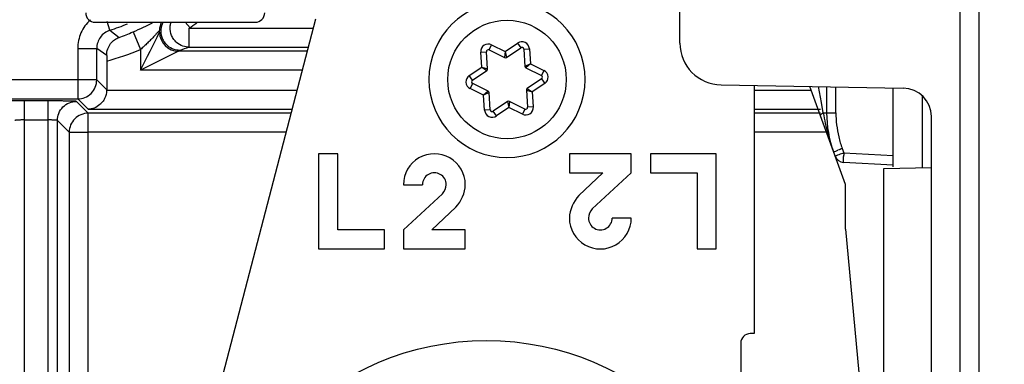
# Model space of a CAD drawing. Units: millimetres. Extents: x 0 to 420, y 0 to 297.
# Drawn here: x 79 to 88, y 122 to 125 of the extents above; entities that cross this region are included whole.
import ezdxf

# ---------------------------------------------------------------- set-up
doc = ezdxf.new("R2010")
doc.units = ezdxf.units.MM
doc.header["$LTSCALE"] = 23.1
doc.layers.get('0').update_dxf_attribs({"linetype": 'CONTINUOUS'})
doc.layers.add('INTF_1', color=7, linetype='CONTINUOUS')
doc.styles.get("Standard").update_dxf_attribs({"font": 'txt', "width": 0.8})
doc.dimstyles.new('DIMSTYLE_3', dxfattribs={"dimtxt": 2.5, "dimasz": 2.5, "dimexe": 1, "dimexo": 0, "dimtad": 1, "dimdec": 0, "dimlfac": 5.714286, "dimtxsty": 'STANDARD', "dimblk": '_FILLED', "dimblk1": '_FILLED', "dimblk2": '_FILLED', "dimcen": 0.09, "dimazin": 2, "dimtp": 0.3, "dimtm": 0.3, "dimtfac": 1, "dimtdec": 0, "dimtofl": 0, "dimtmove": 0, "dimatfit": 3, "dimldrblk": '_FILLED', "dimfxl": 1, "dimtolj": 1, "dimarcsym": 0})

# ---------------------------------------------------------------- blocks, each defined once
blk = doc.blocks.new('_FILLED')
at = {"color": 0, "linetype": 'BYBLOCK'}
blk.add_solid([(0, 0), (-1, 0.166), (-1, -0.166)], dxfattribs=at)
blk = doc.blocks.new('*D29')
at = {"color": 2, "linetype": 'CONTINUOUS'}
for p, q in [((96.9593, 120.0091), (96.9593, 126.0091)), ((96.9593, 126.0091), (96.9593, 117.3174)), ((83.6606, 120.0091), (97.9593, 120.0091)), ((96.9593, 108.6258), (96.9593, 117.3174)), ((88.0081, 114.6258), (97.9593, 114.6258)), ((96.9593, 114.6258), (96.9593, 108.6258))]:
    blk.add_line(p, q, dxfattribs=at)
at = {"color": 2, "linetype": 'CONTINUOUS', "xscale": 2.5, "yscale": 2.5, "zscale": 2.5}
for p, rotation in [((96.9593, 120.0091), 270), ((96.9593, 114.6258), 90)]:
    blk.add_blockref('_FILLED', p, dxfattribs=dict(at, rotation=rotation))
blk = doc.blocks.new('*D30')
at = {"color": 2, "linetype": 'CONTINUOUS'}
for p, q in [((79.517, 128.3941), (97.9593, 128.3941)), ((96.9593, 128.3941), (96.9593, 124.2016)), ((96.9593, 120.0091), (96.9593, 124.2016)), ((83.6606, 120.0091), (97.9593, 120.0091))]:
    blk.add_line(p, q, dxfattribs=at)
at = {"color": 2, "linetype": 'CONTINUOUS', "xscale": 2.5, "yscale": 2.5, "zscale": 2.5}
for p, rotation in [((96.9593, 128.3941), 90), ((96.9593, 120.0091), 270)]:
    blk.add_blockref('_FILLED', p, dxfattribs=dict(at, rotation=rotation))

msp = doc.modelspace()

# ---------------------------------------------------------------- linework, layer by layer
at = {"layer": 'INTF_1', "color": 7, "linetype": 'CONTINUOUS'}
for p, q in [((88.1861, 114.8007), (88.1861, 230.2946)), ((85.4386, 125.2815), (85.4386, 129.6578)), ((82.0906, 125.5), (81.22, 122.1636)), ((80.0661, 125.4728), (81.5361, 125.4728)), ((83.6853, 125.2182), (83.8271, 125.1487)), ((83.8445, 125.1499), (83.9756, 125.238)), ((84.0028, 125.2246), (84.0135, 125.0671)), ((83.6708, 125.0438), (83.6601, 125.2013)), ((83.532, 124.94), (83.6631, 125.0281)), ((84.0233, 125.0525), (84.1651, 124.983)), ((83.1321, 124.9467), (83.1321, 124.9464)), ((84.1672, 124.9528), (84.0361, 124.8647)), ((84.5671, 124.9461), (84.5671, 124.9464)), ((83.6759, 124.8403), (83.5341, 124.9098)), ((84.0284, 124.849), (84.0391, 124.6915)), ((85.8169, 124.8965), (87.4907, 124.8673)), ((86.1203, 124.8913), (86.1203, 122.6101)), ((86.9591, 123.9799), (86.6307, 124.8823)), ((86.7861, 124.8796), (86.7861, 124.6403)), ((87.3986, 124.1444), (87.3986, 124.8689)), ((83.6963, 124.6682), (83.6856, 124.8257)), ((83.8546, 124.7429), (83.7235, 124.6548)), ((84.0139, 124.6746), (83.8721, 124.7441)), ((87.7486, 115.0602), (87.7486, 124.6049)), ((82.2939, 124.2636), (82.1189, 124.2636)), ((82.1189, 124.2636), (82.1189, 123.3886)), ((82.2939, 123.5636), (82.2939, 124.2636)), ((84.9915, 124.2636), (84.4228, 124.2636)), ((84.4228, 124.2636), (84.4228, 124.0886)), ((84.9915, 124.0886), (84.9915, 124.2636)), ((85.7703, 124.2636), (85.1665, 124.2636)), ((85.1665, 124.2636), (85.1665, 124.0886)), ((85.7703, 123.3886), (85.7703, 124.2636)), ((87.3986, 124.1599), (86.9416, 124.1839)), ((87.3111, 124.1289), (87.7486, 124.1366)), ((87.3111, 116.6192), (87.3111, 124.1289)), ((84.4228, 124.0886), (84.729, 124.0886)), ((84.5103, 123.8786), (84.729, 124.0886)), ((84.9915, 124.0886), (84.6328, 123.7561)), ((85.1665, 124.0886), (85.5953, 124.0886)), ((85.5953, 124.0886), (85.5953, 123.3886)), ((82.8977, 123.9792), (83.0727, 123.9792)), ((86.9591, 123.5691), (86.9591, 123.9799)), ((82.8977, 123.5636), (83.2564, 123.8961)), ((83.3789, 123.7736), (83.1602, 123.5636)), ((84.9915, 123.673), (84.8165, 123.673)), ((82.7227, 123.5636), (82.2939, 123.5636)), ((82.7227, 123.3886), (82.7227, 123.5636)), ((82.8977, 123.5636), (82.8977, 123.3886)), ((83.4664, 123.5636), (83.1602, 123.5636)), ((83.4664, 123.3886), (83.4664, 123.5636)), ((86.9591, 123.5691), (87.2216, 120.7691)), ((82.1189, 123.3886), (82.7227, 123.3886)), ((82.8977, 123.3886), (83.4664, 123.3886)), ((85.5953, 123.3886), (85.7703, 123.3886)), ((86.12, 122.6101), (86.085, 122.6101)), ((85.9975, 122.5226), (85.9975, 121.8226))]:
    msp.add_line(p, q, dxfattribs=at)
at = {"layer": 'INTF_1', "color": 9, "linetype": 'CONTINUOUS'}
for p, q in [((88.0111, 229.2689), (88.0111, 115.6757)), ((80.201, 125.3989), (80.1744, 125.4809)), ((80.201, 125.3989), (80.2853, 125.3339)), ((80.4137, 125.3838), (80.482, 125.2226)), ((80.657, 125.3811), (80.657, 125.3982)), ((80.9392, 125.421), (80.8915, 125.4728)), ((80.9293, 125.4179), (82.0692, 125.418)), ((80.9293, 125.2429), (80.9293, 125.4179)), ((79.9051, 125.2325), (80.08, 125.2325)), ((79.9051, 125.2325), (79.9051, 124.9428)), ((80.1716, 125.1669), (80.08, 125.2325)), ((80.08, 124.9428), (80.08, 125.2325)), ((80.482, 125.2226), (80.482, 125.0312)), ((82.0139, 125.2062), (80.8319, 125.2062)), ((80.9293, 125.2429), (82.0235, 125.243)), ((83.6853, 125.2182), (83.7084, 125.2654)), ((83.7084, 125.2654), (83.832, 125.2048)), ((83.832, 125.2048), (83.8271, 125.1487)), ((83.832, 125.2048), (83.9464, 125.2815)), ((83.832, 125.2048), (83.8445, 125.1499)), ((83.9464, 125.2815), (83.9756, 125.238)), ((84.0028, 125.2246), (84.0552, 125.2282)), ((84.0552, 125.2282), (84.0646, 125.0908)), ((83.6077, 125.1978), (83.6601, 125.2013)), ((83.6171, 125.0604), (83.6077, 125.1978)), ((81.9683, 125.0313), (80.482, 125.0312)), ((83.5027, 124.9836), (83.6171, 125.0604)), ((83.6171, 125.0604), (83.6696, 125.0441)), ((83.6171, 125.0604), (83.6631, 125.0281)), ((83.6696, 125.0441), (83.6708, 125.0438)), ((84.0646, 125.0908), (84.0135, 125.0671)), ((84.0646, 125.0908), (84.0233, 125.0525)), ((84.0646, 125.0908), (84.1882, 125.0302)), ((84.1882, 125.0302), (84.1651, 124.983)), ((79.5236, 124.9428), (78.9673, 124.9428)), ((79.9051, 124.9428), (79.5236, 124.9428)), ((80.08, 124.9428), (79.9051, 124.9428)), ((79.9051, 124.9428), (79.9051, 124.7678)), ((80.08, 124.9428), (80.1717, 124.8511)), ((83.532, 124.94), (83.5027, 124.9836)), ((84.1672, 124.9528), (84.1964, 124.9092)), ((80.1717, 124.8481), (81.9205, 124.8482)), ((83.511, 124.8626), (83.5341, 124.9098)), ((83.6346, 124.802), (83.511, 124.8626)), ((84.0284, 124.849), (84.0821, 124.8324)), ((84.0361, 124.8647), (84.0821, 124.8324)), ((84.1964, 124.9092), (84.0821, 124.8324)), ((86.1203, 124.8485), (86.643, 124.8485)), ((86.7379, 124.7358), (86.7115, 124.8809)), ((86.7379, 124.7358), (86.7115, 124.8809)), ((86.8714, 124.6403), (86.8714, 124.8781)), ((79.1422, 124.7678), (79.5236, 124.7678)), ((79.5236, 124.7678), (79.9051, 124.7678)), ((79.9998, 124.6731), (79.9051, 124.7678)), ((83.6759, 124.8403), (83.6346, 124.802)), ((83.6856, 124.8257), (83.6346, 124.802)), ((83.644, 124.6646), (83.6346, 124.802)), ((84.0821, 124.8324), (84.0914, 124.695)), ((87.6634, 124.7957), (87.6634, 124.1366)), ((79.6318, 124.7494), (79.4155, 124.7494)), ((79.4164, 115.4519), (79.4164, 124.7494)), ((79.6309, 124.7494), (79.6309, 124.5744)), ((79.8933, 124.7449), (80.0019, 124.6364)), ((79.9998, 124.6731), (81.8749, 124.6733)), ((83.6963, 124.6682), (83.644, 124.6646)), ((83.8671, 124.688), (83.7528, 124.6113)), ((83.8546, 124.7429), (83.8671, 124.688)), ((83.8721, 124.7441), (83.8671, 124.688)), ((83.9908, 124.6274), (83.8671, 124.688)), ((84.0139, 124.6746), (83.9908, 124.6274)), ((84.0914, 124.695), (84.0391, 124.6915)), ((86.1203, 124.6735), (86.7297, 124.6736)), ((86.7553, 124.6403), (86.7379, 124.7358)), ((79.4164, 124.5744), (79.6309, 124.5744)), ((79.6309, 124.5744), (79.6309, 115.4519)), ((79.8269, 124.4614), (79.7184, 124.5699)), ((79.7184, 121.5693), (79.7184, 124.5699)), ((81.8653, 124.6365), (80.0019, 124.6364)), ((80.0019, 124.4614), (80.0019, 124.6364)), ((83.7528, 124.6113), (83.7235, 124.6548)), ((86.7297, 124.6368), (86.1203, 124.6368)), ((86.7553, 124.6403), (86.7825, 124.6403)), ((86.7861, 124.6403), (86.8714, 124.6403)), ((79.8269, 124.4614), (80.0019, 124.4614)), ((79.8269, 124.4614), (79.8269, 122.2138)), ((81.8196, 124.4615), (80.0019, 124.4614)), ((80.0019, 122.2379), (80.0019, 124.4614)), ((86.7837, 124.4618), (86.1203, 124.4618)), ((86.9294, 124.3111), (86.9439, 124.2713)), ((86.9439, 124.2713), (87.3986, 124.2475))]:
    msp.add_line(p, q, dxfattribs=at)
at = {"layer": 'INTF_1', "color": 6, "linetype": 'CONTINUOUS'}
for p, q in [((80.8319, 125.2062), (80.482, 125.0312)), ((80.1716, 125.1669), (80.1717, 125.1151)), ((80.1717, 125.1151), (80.1717, 124.8481))]:
    msp.add_line(p, q, dxfattribs=at)
at = {"layer": 'INTF_1', "color": 9, "linetype": 'CONTINUOUS'}
msp.add_circle((83.8496, 124.9464), 0.5441, dxfattribs=at)
at = {"layer": 'INTF_1', "color": 7, "linetype": 'CONTINUOUS'}
msp.add_circle((83.6606, 120.0091), 2.5375, dxfattribs=at)
for centre, radius, start, end in [((83.8496, 124.9464), 0.7175, 0, 179.97797), ((80.0661, 125.5603), 0.0875, 180, 270), ((81.5361, 125.5603), 0.0875, 270, 360), ((83.6776, 125.2025), 0.0175, 63.88708, 183.88708), ((83.9854, 125.2234), 0.0175, 3.88708, 123.88708), ((85.8236, 125.2815), 0.385, 180, 269), ((83.8348, 125.1644), 0.0175, 243.88708, 303.88708), ((83.6534, 125.0426), 0.0175, 303.88708, 3.88708), ((84.031, 125.0682), 0.0175, 183.88708, 243.88708), ((83.8496, 124.9464), 0.7175, 180, 359.97797), ((83.5418, 124.9255), 0.0175, 123.88708, 243.88708), ((84.1574, 124.9673), 0.0175, 303.88708, 63.88708), ((84.0458, 124.8502), 0.0175, 123.88708, 183.88708), ((87.4861, 124.6049), 0.2625, 0, 89), ((83.6682, 124.8245), 0.0175, 3.88708, 63.88708), ((83.7138, 124.6694), 0.0175, 183.88708, 303.88708), ((83.8644, 124.7284), 0.0175, 63.88708, 123.88708), ((84.0216, 124.6903), 0.0175, 243.88708, 3.88708), ((87.8361, 124.6403), 1.05, 180, 200), ((83.1821, 123.9792), 0.2844, 359.99974, 180.00118), ((86.9462, 124.2713), 0.0875, 200, 267), ((83.1821, 123.9793), 0.1094, 359.95426, 180.04592), ((83.1492, 123.9902), 0.1426, 318.73149, 355.60139), ((83.1524, 123.9914), 0.3143, 316.12559, 357.77266), ((84.7368, 123.6608), 0.3143, 136.12559, 177.77266), ((84.7399, 123.662), 0.1426, 138.73149, 175.60139), ((84.7071, 123.673), 0.2844, 179.99974, 0.00118), ((84.7071, 123.6729), 0.1094, 179.95426, 0.04592), ((86.085, 122.5226), 0.0875, 90.00009, 180.00009)]:
    msp.add_arc(centre, radius, start, end, dxfattribs=at)
at = {"layer": 'INTF_1', "color": 9, "linetype": 'CONTINUOUS'}
for centre, radius, start, end in [((79.5236, 127.4853), 2.1936, 287.98566, 292.53116), ((79.5236, 127.4853), 2.2822, 289.49521, 292.95496), ((79.3899, 127.7993), 2.6236, 292.97023, 297.52976), ((80.8323, 125.3981), 0.1753, 154.44976, 179.96796), ((79.5236, 127.4853), 2.5, 304.21303, 306.15718), ((80.832, 125.3812), 0.175, 180.02095, 269.98265), ((83.9854, 125.2234), 0.07, 3.88708, 123.88708), ((79.5236, 127.4853), 2.4572, 285.29219, 292.95496), ((79.4017, 130.2056), 5.1924, 286.11453, 287.10942), ((83.6776, 125.2025), 0.07, 63.88708, 183.88708), ((84.1574, 124.9673), 0.07, 303.88708, 63.88708), ((83.5418, 124.9255), 0.07, 123.88708, 243.88708), ((83.7138, 124.6694), 0.07, 183.88708, 303.88708), ((84.0216, 124.6903), 0.07, 243.88708, 3.88708), ((88.7252, 124.972), 1.9977, 189.55828, 190.25917), ((88.8221, 124.9902), 2.0963, 190.27667, 193.02127), ((87.8391, 124.6406), 0.9678, 180.01828, 186.64832), ((87.8322, 124.64), 0.9608, 186.66056, 193.33926), ((87.839, 124.6418), 0.9678, 193.35161, 199.98161), ((89.8148, 116.3847), 8.4352, 110.003, 110.28555), ((90.0343, 124.1089), 3.0947, 176.9918, 177.62741)]:
    msp.add_arc(centre, radius, start, end, dxfattribs=at)
at = {"layer": 'INTF_1', "color": 6, "linetype": 'CONTINUOUS'}
msp.add_arc((-60.9273, 196.0921), 158.26, 333.319581, 333.461009, dxfattribs=at)
at = {"layer": 'INTF_1', "color": 9, "linetype": 'CONTINUOUS'}
for points, knots in [([(80.0213, 125.4929), (79.9849, 125.4607), (79.9255, 125.3793), (79.9057, 125.2811), (79.9051, 125.2325)], [0, 0, 0, 0, 0.500031, 1, 1, 1, 1]), ([(80.201, 125.3989), (80.1835, 125.3933), (80.1505, 125.3762), (80.1115, 125.3369), (80.0861, 125.2877), (80.08, 125.2509), (80.08, 125.2325)], [0, 0, 0, 0, 0.251496, 0.499467, 0.747657, 1, 1, 1, 1]), ([(80.657, 125.3982), (80.6569, 125.3983), (80.6562, 125.3978), (80.6555, 125.3972), (80.6541, 125.3958), (80.6515, 125.393), (80.6471, 125.3882), (80.6407, 125.381), (80.6328, 125.3721), (80.6236, 125.3618), (80.6131, 125.3502), (80.597, 125.3327), (80.5748, 125.3094), (80.5458, 125.2805), (80.5147, 125.2511), (80.493, 125.232), (80.482, 125.2226)], [0, 0, 0, 0, 0.001714, 0.00636, 0.013965, 0.02443, 0.053477, 0.09255, 0.140686, 0.196941, 0.260357, 0.329912, 0.483494, 0.650583, 0.824838, 1, 1, 1, 1]), ([(80.9293, 125.2429), (80.9099, 125.243), (80.8676, 125.2503), (80.8189, 125.2786), (80.7864, 125.3152), (80.7604, 125.3608), (80.7534, 125.4016), (80.7549, 125.4278)], [0, 0, 0, 0, 0.205512, 0.446491, 0.58112, 0.721021, 1, 1, 1, 1]), ([(80.7549, 125.4278), (80.7551, 125.4317), (80.7565, 125.4471), (80.7599, 125.4622), (80.7635, 125.473)], [0, 0, 0, 0, 0.2564, 1, 1, 1, 1]), ([(79.9051, 124.7678), (79.9278, 124.7678), (79.9737, 124.7771), (80.032, 124.8158), (80.0708, 124.8741), (80.08, 124.9201), (80.08, 124.9428)], [0, 0, 0, 0, 0.249735, 0.5, 0.750266, 1, 1, 1, 1]), ([(79.4155, 124.7494), (79.3987, 124.7494), (79.3656, 124.7493), (79.3176, 124.7491), (79.2733, 124.7487), (79.2344, 124.7481), (79.2059, 124.7476), (79.187, 124.747), (79.1759, 124.7467), (79.1672, 124.7462), (79.1607, 124.7459), (79.1566, 124.7454), (79.1545, 124.7452), (79.154, 124.7449)], [0, 0, 0, 0, 0.192701, 0.378834, 0.550287, 0.700964, 0.825414, 0.876246, 0.91868, 0.952222, 0.976861, 0.992724, 1, 1, 1, 1]), ([(79.8933, 124.7449), (79.8928, 124.7452), (79.8907, 124.7454), (79.8866, 124.7459), (79.8801, 124.7462), (79.8669, 124.7469), (79.845, 124.7475), (79.8129, 124.7481), (79.774, 124.7487), (79.7296, 124.7491), (79.6817, 124.7493), (79.6486, 124.7494), (79.6318, 124.7494)], [0, 0, 0, 0, 0.007515, 0.023407, 0.047951, 0.081364, 0.174563, 0.2991, 0.449811, 0.621226, 0.807308, 1, 1, 1, 1]), ([(79.7184, 124.5699), (79.7184, 124.5919), (79.7283, 124.6375), (79.7658, 124.6974), (79.8258, 124.735), (79.8713, 124.7449), (79.8933, 124.7449)], [0, 0, 0, 0, 0.242452, 0.5, 0.757548, 1, 1, 1, 1]), ([(79.4164, 124.5744), (79.4053, 124.5744), (79.3892, 124.5743), (79.3688, 124.5737), (79.356, 124.5732), (79.3454, 124.5725), (79.3373, 124.5718), (79.3322, 124.5712), (79.3298, 124.5705), (79.329, 124.5702), (79.3289, 124.5699)], [0, 0, 0, 0, 0.380417, 0.548252, 0.695639, 0.818444, 0.912561, 0.974003, 0.991411, 1, 1, 1, 1]), ([(79.7184, 124.5699), (79.7183, 124.5702), (79.7175, 124.5705), (79.7151, 124.5712), (79.71, 124.5718), (79.7019, 124.5725), (79.6913, 124.5732), (79.6784, 124.5737), (79.6581, 124.5743), (79.642, 124.5744), (79.6309, 124.5744)], [0, 0, 0, 0, 0.008589, 0.025997, 0.087439, 0.181556, 0.304361, 0.451748, 0.619583, 1, 1, 1, 1]), ([(80.0019, 124.6364), (79.9791, 124.6364), (79.9332, 124.6271), (79.8749, 124.5884), (79.8361, 124.5301), (79.8269, 124.4841), (79.8269, 124.4614)], [0, 0, 0, 0, 0.249735, 0.499999, 0.750266, 1, 1, 1, 1]), ([(86.7297, 124.6104), (86.729, 124.6123), (86.7313, 124.6268), (86.7454, 124.6341), (86.7553, 124.6403)], [0, 0, 0, 0, 0.146688, 1, 1, 1, 1]), ([(86.8495, 124.2811), (86.8481, 124.2848), (86.8734, 124.2851), (86.8803, 124.293), (86.8903, 124.2968)], [0, 0, 0, 0, 0.268051, 1, 1, 1, 1]), ([(86.8748, 124.2457), (86.8721, 124.2447), (86.8702, 124.2426), (86.8636, 124.2423), (86.864, 124.2414)], [0, 0, 0, 0, 0.743545, 1, 1, 1, 1]), ([(86.9439, 124.2713), (86.937, 124.2688), (86.9139, 124.2603), (86.8909, 124.2519), (86.8748, 124.2457)], [0, 0, 0, 0, 0.298413, 1, 1, 1, 1]), ([(86.9416, 124.1839), (86.9403, 124.184), (86.9422, 124.1915), (86.9394, 124.2054), (86.9417, 124.2241), (86.9423, 124.237)], [0, 0, 0, 0, 0.070923, 0.27321, 1, 1, 1, 1])]:
    msp.add_open_spline(points, degree=3, knots=knots, dxfattribs=at)
at = {"layer": 'INTF_1', "color": 6, "linetype": 'CONTINUOUS'}
for points, knots in [([(80.6885, 125.4739), (80.6854, 125.4679), (80.6738, 125.4422), (80.6682, 125.4137), (80.6682, 125.3923)], [0, 0, 0, 0, 0.238763, 1, 1, 1, 1]), ([(80.6682, 125.3923), (80.6682, 125.3666), (80.677, 125.3274), (80.7041, 125.2842), (80.7366, 125.2501), (80.7838, 125.2239), (80.8244, 125.2172), (80.8429, 125.2172)], [0, 0, 0, 0, 0.282318, 0.422324, 0.556478, 0.796032, 1, 1, 1, 1]), ([(80.1716, 125.1669), (80.1715, 125.1875), (80.1781, 125.2268), (80.2049, 125.2764), (80.2415, 125.3126), (80.2705, 125.3283), (80.2853, 125.3339)], [0, 0, 0, 0, 0.288903, 0.544783, 0.778023, 1, 1, 1, 1]), ([(80.1711, 124.8481), (80.1711, 124.8217), (80.1617, 124.7824), (80.1347, 124.7402), (80.1042, 124.7081), (80.0592, 124.6812), (80.0191, 124.6735), (79.9998, 124.6731)], [0, 0, 0, 0, 0.294694, 0.429412, 0.555001, 0.784775, 1, 1, 1, 1])]:
    msp.add_open_spline(points, degree=3, knots=knots, dxfattribs=at)
at = {"layer": 'INTF_1', "color": 9, "linetype": 'CONTINUOUS'}
msp.add_open_spline([(86.7797, 124.5179), (86.7982, 124.4377), (86.8213, 124.3584), (86.8495, 124.2812)], degree=3, dxfattribs=at)

# ---------------------------------------------------------------- dimensions: what is measured, and where the dimension line sits
at = {"color": 2, "linetype": 'CONTINUOUS'}
for base, p2, angle, picture, middle in [((96.9593, 128.3941), (79.517, 128.3941), 90, '*D30', (96.9593, 122.2016)), ((96.9593, 114.6258), (88.0081, 114.6258), 270, '*D29', (96.9593, 115.3174))]:
    dim = msp.add_linear_dim(base=base, p1=(83.6606, 120.0091), p2=p2, angle=angle, dimstyle='DIMSTYLE_3', dxfattribs=at)
    dim.commit()
    dim.dimension.update_dxf_attribs({"geometry": picture, "text_midpoint": middle, "dimtype": 160})

doc.saveas('drawing.dxf')
